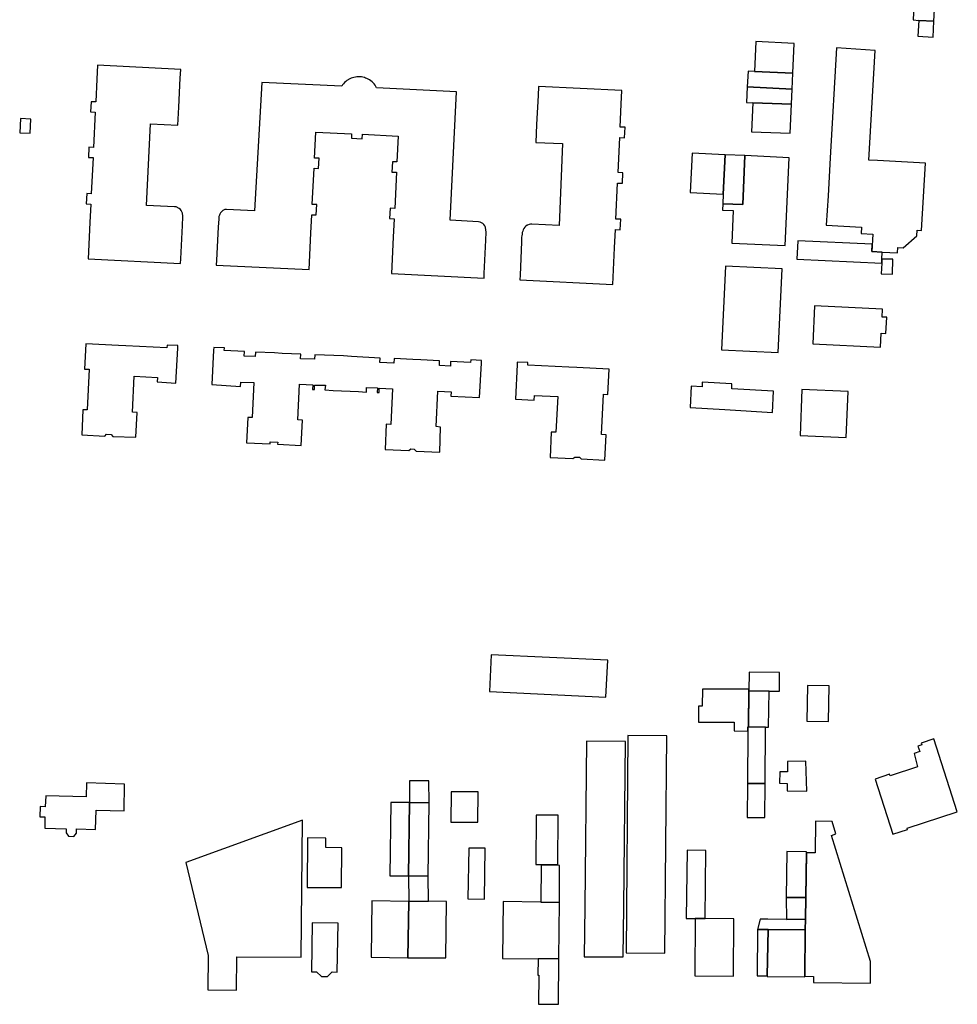
# Model space of a CAD drawing. Units: inches. Extents: x 7500906 to 7507317, y 5791720 to 5797100.
# Drawn here: x 7505655 to 7505963, y 5794635 to 5794958 of the extents above; entities that cross this region are included whole.
import ezdxf

# ---------------------------------------------------------------- set-up
doc = ezdxf.new("R2010")
doc.units = ezdxf.units.IN
doc.header["$MEASUREMENT"] = 0

msp = doc.modelspace()

# ---------------------------------------------------------------- linework, layer by layer
for points in [[(7505949.28, 5794967.9), (7505948.79, 5794958.21), (7505950.74, 5794958.09), (7505955.64, 5794957.8), (7505956.13, 5794967.52), (7505949.28, 5794967.9)], [(7505950.74, 5794958.09), (7505950.38, 5794952.86), (7505955.37, 5794952.56), (7505955.64, 5794957.8), (7505950.74, 5794958.09)], [(7505896.68, 5794941.31), (7505909.26, 5794940.69), (7505909.75, 5794950.49), (7505897.16, 5794951.11), (7505896.68, 5794941.31)], [(7505935.29, 5794882.18), (7505938.66, 5794881.99), (7505943.64, 5794881.71), (7505943.75, 5794883.46), (7505945.49, 5794883.36), (7505949.98, 5794887.34), (7505950.09, 5794889.12), (7505951.59, 5794889.02), (7505952.86, 5794911.2), (7505937.12, 5794912), (7505934.22, 5794912.16), (7505936.33, 5794948.24), (7505923.66, 5794949.02), (7505921.6, 5794912.92), (7505920.89, 5794900.4), (7505920.3, 5794890.8), (7505931.86, 5794890.18), (7505931.75, 5794888.08), (7505935.59, 5794887.88), (7505935.29, 5794882.18)], [(7505680.96, 5794943.33), (7505680.74, 5794938.74), (7505680.37, 5794931.3), (7505678.83, 5794931.38), (7505678.68, 5794928.05), (7505680.21, 5794927.98), (7505679.64, 5794916.34), (7505678.12, 5794916.41), (7505677.97, 5794913.08), (7505679.48, 5794913.01), (7505678.9, 5794901.1), (7505677.4, 5794901.17), (7505677.24, 5794897.8), (7505678.74, 5794897.73), (7505678.44, 5794891.68), (7505677.86, 5794879.76), (7505708.23, 5794878.24), (7505708.3, 5794879.8), (7505708.84, 5794890.74), (7505708.98, 5794893.52), (7505708.98, 5794894.02), (7505708.9, 5794894.5), (7505708.84, 5794894.74), (7505708.66, 5794895.22), (7505708.41, 5794895.64), (7505708.15, 5794895.96), (7505707.78, 5794896.28), (7505707.35, 5794896.54), (7505707.21, 5794896.62), (7505706.73, 5794896.78), (7505706.24, 5794896.84), (7505697.02, 5794897.25), (7505698.33, 5794924.14), (7505707.37, 5794923.69), (7505707.66, 5794929.56), (7505708.14, 5794939.08), (7505708.28, 5794941.98), (7505680.96, 5794943.33)], [(7505894.34, 5794936.22), (7505909.04, 5794935.54), (7505909.26, 5794940.69), (7505896.68, 5794941.31), (7505894.59, 5794941.41), (7505894.34, 5794936.22)], [(7505734.95, 5794937.72), (7505732.46, 5794895.47), (7505723.36, 5794896.01), (7505723.21, 5794896.01), (7505722.72, 5794895.92), (7505722.52, 5794895.84), (7505722.09, 5794895.59), (7505721.86, 5794895.41), (7505721.51, 5794895.06), (7505721.34, 5794894.84), (7505721.09, 5794894.41), (7505720.98, 5794894.12), (7505720.84, 5794893.64), (7505720.79, 5794893.39), (7505720.75, 5794892.89), (7505720.61, 5794890.18), (7505720.04, 5794879.36), (7505719.96, 5794877.72), (7505750.42, 5794876.23), (7505751.02, 5794888.17), (7505751.32, 5794894.25), (7505752.81, 5794894.18), (7505752.96, 5794897.58), (7505751.49, 5794897.65), (7505752.08, 5794909.49), (7505753.52, 5794909.42), (7505753.69, 5794912.8), (7505752.25, 5794912.87), (7505752.68, 5794921.4), (7505764.39, 5794920.84), (7505764.32, 5794919.36), (7505767.84, 5794919.19), (7505767.92, 5794920.67), (7505779.69, 5794920.1), (7505779.28, 5794911.58), (7505777.79, 5794911.65), (7505777.63, 5794908.26), (7505779.12, 5794908.19), (7505778.54, 5794896.33), (7505777.06, 5794896.4), (7505776.88, 5794892.99), (7505778.38, 5794892.92), (7505778.08, 5794886.86), (7505777.5, 5794874.94), (7505807.9, 5794873.45), (7505807.98, 5794874.92), (7505808.51, 5794885.84), (7505808.62, 5794888.49), (7505808.39, 5794890.05), (7505808.34, 5794890.17), (7505808.12, 5794890.61), (7505807.82, 5794891.02), (7505807.46, 5794891.36), (7505807.05, 5794891.63), (7505806.59, 5794891.84), (7505806.11, 5794891.96), (7505796.77, 5794892.4), (7505798.8, 5794934.59), (7505772.62, 5794935.92), (7505772.61, 5794935.95), (7505772.37, 5794936.39), (7505772.1, 5794936.81), (7505771.8, 5794937.21), (7505771.46, 5794937.58), (7505771.1, 5794937.93), (7505770.71, 5794938.24), (7505770.32, 5794938.51), (7505770.3, 5794938.52), (7505769.88, 5794938.76), (7505769.86, 5794938.77), (7505769.43, 5794938.97), (7505768.96, 5794939.14), (7505768.58, 5794939.28), (7505768.1, 5794939.41), (7505767.61, 5794939.51), (7505767.11, 5794939.56), (7505766.64, 5794939.57), (7505766.14, 5794939.55), (7505765.65, 5794939.48), (7505765.16, 5794939.37), (7505764.7, 5794939.24), (7505764.23, 5794939.06), (7505763.78, 5794938.85), (7505763.34, 5794938.61), (7505763.27, 5794938.57), (7505762.86, 5794938.29), (7505762.47, 5794937.98), (7505762.11, 5794937.64), (7505761.77, 5794937.27), (7505761.46, 5794936.88), (7505761.18, 5794936.46), (7505734.95, 5794937.72)], [(7505825.76, 5794936.34), (7505825.62, 5794933.43), (7505825.16, 5794923.88), (7505824.88, 5794917.97), (7505833.64, 5794917.63), (7505832.56, 5794890.75), (7505823.58, 5794891.11), (7505823.16, 5794891.11), (7505822.67, 5794891.03), (7505822.2, 5794890.86), (7505822.02, 5794890.77), (7505821.6, 5794890.5), (7505821.24, 5794890.17), (7505820.94, 5794889.77), (7505820.76, 5794889.31), (7505820.6, 5794888.83), (7505820.46, 5794888.35), (7505820.46, 5794888.32), (7505820.36, 5794887.83), (7505820.28, 5794887.34), (7505820.22, 5794886.84), (7505820.21, 5794886.34), (7505820.21, 5794885.84), (7505820.24, 5794885.34), (7505819.73, 5794874.35), (7505819.66, 5794872.82), (7505850.16, 5794871.36), (7505850.72, 5794883.38), (7505851.01, 5794889.36), (7505852.6, 5794889.28), (7505852.77, 5794892.73), (7505851.17, 5794892.81), (7505851.73, 5794904.64), (7505853.33, 5794904.57), (7505853.5, 5794908.01), (7505851.9, 5794908.09), (7505852.44, 5794919.63), (7505854.04, 5794919.55), (7505854.2, 5794922.95), (7505852.6, 5794923.02), (7505852.96, 5794930.61), (7505853.17, 5794935.04), (7505825.76, 5794936.34)], [(7505894.09, 5794931.09), (7505896.16, 5794931.02), (7505908.83, 5794930.51), (7505909.04, 5794935.54), (7505894.34, 5794936.22), (7505894.09, 5794931.09)], [(7505908.45, 5794921.01), (7505908.83, 5794930.51), (7505896.16, 5794931.02), (7505895.78, 5794921.52), (7505908.45, 5794921.01)], [(7505655.39, 5794921.15), (7505658.84, 5794920.98), (7505659.07, 5794925.64), (7505655.62, 5794925.8), (7505655.39, 5794921.15)], [(7505886.39, 5794900.97), (7505887.06, 5794913.96), (7505876.24, 5794914.49), (7505875.64, 5794901.5), (7505886.39, 5794900.97)], [(7505886.3, 5794897.78), (7505886.2, 5794895.77), (7505889.71, 5794895.6), (7505889.23, 5794884.93), (7505906.74, 5794884.13), (7505908.14, 5794912.98), (7505893.53, 5794913.68), (7505892.91, 5794897.6), (7505886.3, 5794897.78)], [(7505892.91, 5794897.6), (7505893.53, 5794913.68), (7505887.06, 5794913.96), (7505886.39, 5794900.97), (7505886.3, 5794897.78), (7505892.91, 5794897.6)], [(7505935.41, 5794884.52), (7505910.92, 5794885.62), (7505910.63, 5794879.68), (7505938.48, 5794878.35), (7505938.54, 5794879.6), (7505938.66, 5794881.99), (7505935.29, 5794882.18), (7505935.41, 5794884.52)], [(7505938.54, 5794879.6), (7505938.48, 5794878.35), (7505938.31, 5794874.85), (7505942.04, 5794874.68), (7505942.13, 5794879.64), (7505938.54, 5794879.6)], [(7505885.9, 5794849.83), (7505904.54, 5794848.98), (7505905.81, 5794876.47), (7505887.22, 5794877.33), (7505885.9, 5794849.83)], [(7505916.44, 5794864.34), (7505915.82, 5794851.82), (7505938.08, 5794850.71), (7505938.31, 5794855.33), (7505939.89, 5794855.26), (7505940.15, 5794860.57), (7505938.67, 5794860.64), (7505938.8, 5794863.24), (7505916.44, 5794864.34)], [(7505706.72, 5794838.95), (7505707.34, 5794850.43), (7505707.38, 5794851.28), (7505703.81, 5794851.41), (7505703.76, 5794850.52), (7505690.29, 5794851.18), (7505687.88, 5794851.3), (7505677.13, 5794851.82), (7505676.72, 5794843.52), (7505678.22, 5794843.46), (7505677.58, 5794830.12), (7505676.15, 5794830.18), (7505675.76, 5794821.9), (7505683.3, 5794821.53), (7505683.91, 5794822.1), (7505685.39, 5794822.01), (7505685.95, 5794821.42), (7505693.57, 5794821.14), (7505693.92, 5794829.31), (7505692.42, 5794829.37), (7505692.94, 5794841.19), (7505700.62, 5794840.82), (7505700.53, 5794839.33), (7505706.72, 5794838.95)], [(7505806.44, 5794834.19), (7505807.06, 5794845.49), (7505807.08, 5794846.38), (7505803.54, 5794846.6), (7505803.49, 5794845.71), (7505796.92, 5794846.03), (7505796.84, 5794844.53), (7505793.21, 5794844.74), (7505793.25, 5794846.22), (7505787.08, 5794846.53), (7505784.52, 5794846.65), (7505778.34, 5794846.96), (7505778.24, 5794845.5), (7505773.7, 5794845.66), (7505773.78, 5794847.15), (7505764.32, 5794847.69), (7505761.76, 5794847.84), (7505752.3, 5794848.19), (7505752.21, 5794846.76), (7505747.66, 5794846.9), (7505747.74, 5794848.4), (7505741.62, 5794848.7), (7505739.1, 5794848.83), (7505732.86, 5794849.14), (7505732.73, 5794847.65), (7505729.11, 5794847.8), (7505729.18, 5794849.29), (7505722.57, 5794849.59), (7505722.62, 5794850.49), (7505719.11, 5794850.66), (7505719.07, 5794849.76), (7505718.5, 5794838.48), (7505727.93, 5794837.76), (7505727.99, 5794839.25), (7505732.31, 5794839.09), (7505731.77, 5794827.59), (7505730.28, 5794827.66), (7505729.85, 5794819.32), (7505737.63, 5794818.94), (7505737.67, 5794819.64), (7505740.13, 5794819.5), (7505740.09, 5794818.82), (7505747.85, 5794818.46), (7505748.22, 5794826.76), (7505746.73, 5794826.83), (7505747.3, 5794838.54), (7505751.62, 5794838.38), (7505751.54, 5794836.84), (7505752.2, 5794836.8), (7505752.26, 5794838.3), (7505755.84, 5794838.22), (7505755.64, 5794836.67), (7505758.35, 5794836.54), (7505766.62, 5794836.12), (7505769.31, 5794835.98), (7505769.33, 5794837.52), (7505772.85, 5794837.33), (7505772.79, 5794835.82), (7505773.44, 5794835.8), (7505773.48, 5794837.3), (7505777.8, 5794837.06), (7505777.25, 5794825.37), (7505775.75, 5794825.44), (7505775.39, 5794817.11), (7505783.16, 5794816.74), (7505783.81, 5794817.31), (7505784.94, 5794817.26), (7505785.55, 5794816.62), (7505793.33, 5794816.25), (7505793.6, 5794824.48), (7505792.21, 5794824.65), (7505792.75, 5794836.29), (7505797.1, 5794836.09), (7505797.03, 5794834.62), (7505806.44, 5794834.19)], [(7505818.22, 5794833.68), (7505824.38, 5794833.36), (7505824.45, 5794834.9), (7505832.08, 5794834.5), (7505831.46, 5794822.78), (7505829.96, 5794822.84), (7505829.56, 5794814.5), (7505837.1, 5794814.13), (7505837.72, 5794814.65), (7505839.22, 5794814.58), (7505839.74, 5794814), (7505847.58, 5794813.62), (7505847.97, 5794821.96), (7505846.47, 5794822.03), (7505847.08, 5794835.27), (7505848.58, 5794835.21), (7505848.94, 5794843.48), (7505838.33, 5794844), (7505835.77, 5794844.12), (7505822.28, 5794844.77), (7505822.32, 5794845.67), (7505818.8, 5794845.81), (7505818.72, 5794845.02), (7505818.22, 5794833.68)], [(7505889.22, 5794838.68), (7505879.58, 5794839.29), (7505879.49, 5794837.68), (7505875.9, 5794837.89), (7505875.56, 5794830.91), (7505887.01, 5794830.24), (7505902.59, 5794829.31), (7505902.98, 5794836.26), (7505889.23, 5794837.09), (7505889.22, 5794838.68)], [(7505911.7, 5794821.71), (7505926.84, 5794821.1), (7505927.45, 5794836.16), (7505912.31, 5794836.78), (7505911.7, 5794821.71)], [(7505848.5, 5794747.87), (7505810.27, 5794749.69), (7505809.69, 5794737.58), (7505847.87, 5794735.76), (7505848.5, 5794747.87)], [(7505894.94, 5794743.5), (7505894.88, 5794738.14), (7505894.87, 5794737.87), (7505901.54, 5794737.78), (7505904.91, 5794737.73), (7505904.97, 5794743.02), (7505904.98, 5794743.88), (7505894.95, 5794743.99), (7505894.94, 5794743.5)], [(7505913.91, 5794727.85), (7505921.05, 5794727.76), (7505921.19, 5794739.48), (7505914.07, 5794739.58), (7505913.91, 5794727.85)], [(7505894.87, 5794738.38), (7505879.62, 5794738.37), (7505879.55, 5794732.78), (7505878.37, 5794732.76), (7505878.3, 5794727.51), (7505890.04, 5794727.5), (7505890.03, 5794726.11), (7505890.01, 5794724.67), (7505894.51, 5794724.54), (7505894.52, 5794725.97), (7505894.76, 5794725.97), (7505894.87, 5794738.38)], [(7505900.38, 5794725.88), (7505901.34, 5794725.86), (7505901.54, 5794737.78), (7505894.87, 5794737.87), (7505894.76, 5794725.97), (7505900.38, 5794725.88)], [(7505894.51, 5794724.54), (7505894.46, 5794707.4), (7505900.21, 5794707.36), (7505900.38, 5794725.88), (7505894.76, 5794725.97), (7505894.52, 5794725.97), (7505894.51, 5794724.54)], [(7505841.52, 5794721.34), (7505840.98, 5794666.99), (7505840.8, 5794650.51), (7505853.58, 5794650.44), (7505853.84, 5794666.85), (7505854.34, 5794721.24), (7505841.52, 5794721.34)], [(7505854.56, 5794651.72), (7505867.29, 5794651.62), (7505867.87, 5794723.08), (7505855.15, 5794723.18), (7505854.56, 5794651.72)], [(7505936.37, 5794708.87), (7505942.2, 5794690.72), (7505946.98, 5794692.25), (7505946.82, 5794692.76), (7505963.32, 5794698.09), (7505955.66, 5794722.02), (7505951.45, 5794720.68), (7505951.64, 5794720.09), (7505950.4, 5794719.64), (7505951.01, 5794717.94), (7505949.1, 5794717.26), (7505950.3, 5794712.89), (7505941.3, 5794709.86), (7505941.1, 5794710.46), (7505936.37, 5794708.87)], [(7505907.44, 5794704.94), (7505913.91, 5794704.88), (7505913.54, 5794714.68), (7505907.6, 5794714.58), (7505907.58, 5794711.24), (7505904.99, 5794711.26), (7505904.97, 5794707.46), (7505907.45, 5794707.45), (7505907.44, 5794704.94)], [(7505663.96, 5794703.32), (7505663.78, 5794699.78), (7505662.1, 5794699.8), (7505662, 5794696.49), (7505663.67, 5794696.44), (7505663.66, 5794692.75), (7505670.68, 5794692.55), (7505670.64, 5794691.18), (7505671.46, 5794690.07), (7505673.17, 5794690.02), (7505674.02, 5794691.08), (7505674.06, 5794692.45), (7505680.32, 5794692.27), (7505680.51, 5794698.69), (7505689.66, 5794698.43), (7505689.79, 5794707.21), (7505677.36, 5794707.62), (7505677.21, 5794703.01), (7505663.96, 5794703.32)], [(7505783.46, 5794708.26), (7505783.38, 5794701.11), (7505789.84, 5794701.03), (7505789.76, 5794708.29), (7505783.46, 5794708.26)], [(7505894.46, 5794707.4), (7505894.36, 5794696.26), (7505900.1, 5794696.21), (7505900.21, 5794707.36), (7505894.46, 5794707.4)], [(7505797.06, 5794704.64), (7505797.03, 5794694.74), (7505805.89, 5794694.71), (7505805.92, 5794704.61), (7505797.06, 5794704.64)], [(7505783.38, 5794701.11), (7505777.26, 5794701.18), (7505776.97, 5794677.1), (7505783.09, 5794677.03), (7505783.38, 5794701.11)], [(7505783.09, 5794677.03), (7505789.55, 5794676.95), (7505789.84, 5794701.03), (7505783.38, 5794701.11), (7505783.09, 5794677.03)], [(7505710, 5794681.41), (7505717.29, 5794650.85), (7505717.2, 5794639.57), (7505726.6, 5794639.51), (7505726.68, 5794650.5), (7505747.8, 5794650.33), (7505748.23, 5794695.36), (7505710, 5794681.41)], [(7505824.98, 5794697.02), (7505824.95, 5794680.83), (7505832.15, 5794680.82), (7505832.19, 5794696.99), (7505824.98, 5794697.02)], [(7505934.78, 5794641.84), (7505934.84, 5794648.88), (7505922.02, 5794690.36), (7505923.45, 5794690.83), (7505922.17, 5794694.88), (7505916.71, 5794694.97), (7505916.6, 5794684.6), (7505913.74, 5794684.64), (7505913.54, 5794669.96), (7505913.44, 5794662.79), (7505913.4, 5794659.29), (7505913.2, 5794644.08), (7505916.12, 5794644.02), (7505916.09, 5794642.05), (7505934.78, 5794641.84)], [(7505749.91, 5794689.53), (7505749.78, 5794673.27), (7505761.08, 5794673.18), (7505761.18, 5794686.3), (7505755.93, 5794686.34), (7505755.96, 5794689.48), (7505749.91, 5794689.53)], [(7505802.86, 5794686.18), (7505802.6, 5794669.46), (7505808.04, 5794669.39), (7505808.29, 5794686.1), (7505802.86, 5794686.18)], [(7505874.57, 5794685.47), (7505874.32, 5794663.1), (7505877.24, 5794663.07), (7505880.51, 5794663.03), (7505880.76, 5794685.4), (7505874.57, 5794685.47)], [(7505907.16, 5794669.94), (7505913.54, 5794669.96), (7505913.74, 5794684.93), (7505907.3, 5794685.1), (7505907.16, 5794669.94)], [(7505832.7, 5794680.49), (7505826.65, 5794680.56), (7505826.52, 5794668.43), (7505832.62, 5794668.32), (7505832.7, 5794680.16), (7505832.7, 5794680.49)], [(7505789.55, 5794676.95), (7505783.09, 5794677.03), (7505783.16, 5794668.64), (7505789.62, 5794668.69), (7505789.55, 5794676.95)], [(7505783.16, 5794668.64), (7505771.04, 5794668.82), (7505770.78, 5794650.34), (7505782.9, 5794650.16), (7505783.16, 5794668.64)], [(7505789.62, 5794668.69), (7505783.16, 5794668.64), (7505782.9, 5794650.16), (7505795.33, 5794650.15), (7505795.61, 5794668.62), (7505789.62, 5794668.69)], [(7505826.52, 5794668.43), (7505814.16, 5794668.64), (7505813.96, 5794649.95), (7505825.62, 5794649.85), (7505832.42, 5794649.87), (7505832.62, 5794668.32), (7505826.52, 5794668.43)], [(7505913.44, 5794662.79), (7505913.54, 5794669.96), (7505907.16, 5794669.94), (7505907.18, 5794662.71), (7505913.44, 5794662.79)], [(7505877.24, 5794663.07), (7505877.1, 5794644.22), (7505889.82, 5794644.13), (7505889.96, 5794662.96), (7505880.51, 5794663.03), (7505877.24, 5794663.07)], [(7505913.4, 5794659.29), (7505913.44, 5794662.79), (7505907.18, 5794662.71), (7505901.08, 5794662.83), (7505898.6, 5794662.84), (7505897.7, 5794659.44), (7505901.15, 5794659.44), (7505913.4, 5794659.29)], [(7505751.48, 5794661.64), (7505751.21, 5794645.58), (7505752.85, 5794645.56), (7505754.46, 5794644.01), (7505756.47, 5794643.95), (7505758.05, 5794645.48), (7505759.7, 5794645.46), (7505759.94, 5794661.51), (7505751.48, 5794661.64)], [(7505897.7, 5794659.44), (7505897.62, 5794644.25), (7505900.88, 5794644.22), (7505901.15, 5794659.44), (7505897.7, 5794659.44)], [(7505913.4, 5794659.29), (7505901.15, 5794659.44), (7505900.88, 5794644.22), (7505900.87, 5794644.02), (7505913.2, 5794643.91), (7505913.4, 5794659.29)], [(7505825.62, 5794649.85), (7505825.56, 5794644.39), (7505825.92, 5794644.39), (7505825.83, 5794634.9), (7505832.31, 5794634.86), (7505832.42, 5794649.87), (7505825.62, 5794649.85)]]:
    msp.add_lwpolyline(points, close=True)

doc.saveas('drawing.dxf')
